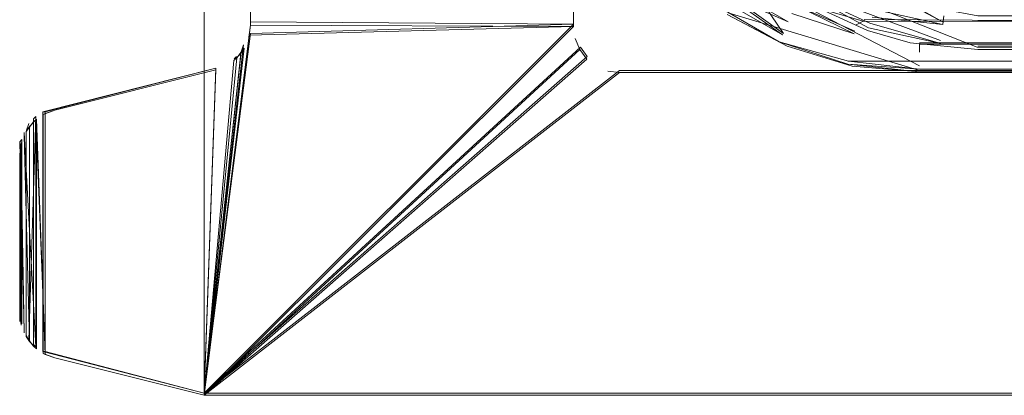
# Model space of a CAD drawing. Extents: x 0 to 1087, y -24 to 12.
# Drawn here: x 0 to 4, y -8 to -6 of the extents above; entities that cross this region are included whole.
import ezdxf

# ---------------------------------------------------------------- set-up
doc = ezdxf.new("R2010")
doc.units = 0
doc.header["$LTSCALE"] = 500
doc.header["$MEASUREMENT"] = 0
doc.layers.add('DWXOUTLINES', color=7, linetype='Continuous')
doc.layers.add('EXC-CHROM', color=7, linetype='Continuous')

msp = doc.modelspace()

# ---------------------------------------------------------------- linework, layer by layer
at = {"layer": 'DWXOUTLINES', "color": 0, "lineweight": 0}
for p, q in [((0.8, 7.95), (0.8, -7.94)), ((1, 6.34, 1400), (1, -6.33, 1400)), ((2.4, 6.35, 1400), (2.4, -6.34, 1400)), ((2.4, 6.35), (2.4, -6.34)), ((3.31, -6.38, 1391.08), (2.51, -5.19, 1391.03)), ((2.94, -5.76, 9.92), (4, -6.33, 9.97)), ((2.96, -5.74, 9.95), (4, -6.33, 9.97)), ((3.9, -6.52, 1391.12), (2.65, -5.87, 1391.2)), ((3.31, -6.38, 1391.08), (2.81, -6.02, 1391.08)), ((3.12, -6.03, 9.84), (4.15, -6.44, 9.8)), ((3.1, -6.14, 1391.01), (3.62, -6.37, 1391.01)), ((3.4, -6.19, 9.92), (3.99, -6.41, 9.88)), ((3.9, -6.54, 1391.16), (3.07, -6.29, 1391.2)), ((0.8, -7.94, 1400), (2.4, -6.34, 1400)), ((0.8, -7.94), (2.4, -6.34)), ((1, -6.33, 1400), (1, -6.33)), ((1, -6.33, 1400), (2.4, -6.34, 1400)), ((2.4, -6.34, 1400), (1, -6.38, 1400)), ((2.4, -6.34), (2.4, -6.34, 1400)), ((3.66, -6.32, 1391), (40.99, -6.51, 1391)), ((0.8, -7.94, 1400), (1, -6.38, 1400)), ((0.8, -7.94), (0.97, -6.43)), ((0.8, -7.94), (2.43, -6.44)), ((0.8, -7.94, 1400), (2.43, -6.44, 1400)), ((0.96, -6.46, 1400), (0.97, -6.43)), ((2.43, -6.44, 1400), (2.43, -6.44)), ((2.46, -6.48, 1400), (2.43, -6.44, 1400)), ((3.9, -6.42, 1391.02), (40.14, -6.42, 1391.02)), ((36.59, -6.42, 9.88), (4.15, -6.42, 9.88)), ((4.15, -6.44, 9.8), (38.54, -6.84, 9.8)), ((0.8, -7.94, 1400), (0.96, -6.46, 1400)), ((0.8, -7.94), (2.46, -6.48)), ((0.8, -7.94, 1400), (2.46, -6.48, 1400)), ((0.94, -6.48), (0.93, -6.49, 1400)), ((2.46, -6.48, 1400), (2.46, -6.48)), ((3.59, -6.5, 1391.16), (40.14, -6.52, 1391.12)), ((0.85, -6.53), (0.1, -6.72)), ((0.85, -6.53, 1400), (0.11, -6.72, 1400)), ((0.8, -7.94, 1400), (0.85, -6.53, 1400)), ((0.8, -7.94), (0.85, -6.53)), ((0.8, -7.94), (2.6, -6.54)), ((2.6, -6.54, 1400), (0.8, -7.94, 1400)), ((0.85, -6.53), (0.85, -6.53, 1400)), ((33.88, -6.56), (2.6, -6.54)), ((33.7, -6.54), (2.6, -6.54)), ((2.6, -6.54, 1400), (2.6, -6.54)), ((2.6, -6.54, 1400), (33.7, -6.54, 1400)), ((3.9, -6.54, 1391.16), (40.14, -6.54, 1391.16)), ((0.04, -7.71, 1400), (0.07, -6.74, 1400)), ((0.07, -6.74, 1400), (0.06, -6.75)), ((0.11, -7.76, 1400), (0.07, -6.74, 1400)), ((0.07, -7.74, 1400), (0.07, -6.74, 1400)), ((0.11, -6.72, 1400), (0.1, -6.72)), ((0.1, -7.76), (0.1, -6.72)), ((0.11, -7.76, 1400), (0.11, -6.72, 1400)), ((0.04, -6.77, 1400), (0.03, -6.8)), ((0.06, -7.73), (0.06, -6.75)), ((0.02, -6.81, 1400), (0.07, -7.74, 1400)), ((0.01, -6.84), (0, -6.85, 1400)), ((0.02, -7.67, 1400), (0, -6.85, 1400)), ((0.01, -7.64), (0.01, -6.84)), ((0, -6.9), (0, -6.9, 1400)), ((0, -7.58, 1400), (0, -6.9, 1400)), ((0, -7.63, 1400), (0, -6.9, 1400)), ((0, -7.58), (0, -6.9)), ((0, -7.58), (0, -7.58, 1400)), ((0.04, -7.71, 1400), (0.03, -7.69)), ((0.07, -7.74, 1400), (0.06, -7.73)), ((0.1, -7.76), (0.11, -7.76, 1400)), ((0.8, -7.94), (0.1, -7.76)), ((0.8, -7.94, 1400), (0.11, -7.76, 1400)), ((33.7, -7.94, 1400), (0.8, -7.94, 1400)), ((0.8, -7.94), (33.7, -7.94))]:
    msp.add_line(p, q, dxfattribs=at)
at = {"layer": 'EXC-CHROM', "lineweight": 0}
for points, invisible_edges in [([(2.4, 6.35, 1400), (1, -6.3438, 1400), (2.4, -6.35, 1400), (2.4, 6.35, 1400)], 13), ([(1, -6.3438, 1400), (2.4, 6.35, 1400), (1, 6.3438, 1400), (1, -6.3438, 1400)], 13), ([(2.4, -6.35), (1, 6.3438), (2.4, 6.35), (2.4, -6.35)], 15), ([(1, -6.3438, 1400), (1, 6.3438, 1400), (1, -6.3438), (1, -6.3438, 1400)], 10), ([(1, 6.3438, 1400), (1, 6.3438), (1, -6.3438), (1, 6.3438, 1400)], 12), ([(1, 6.3438), (2.4, -6.35), (1, -6.3438), (1, 6.3438)], 15), ([(2.4, -6.35, 1400), (2.4, -6.35), (2.4, 6.35, 1400), (2.4, -6.35, 1400)], 11), ([(2.4, -6.35), (2.4, 6.35), (2.4, 6.35, 1400), (2.4, -6.35)], 14), ([(10.8628, -3.3154, 1391), (13.3501, -4.15, 1391), (3.6559, -6.3271, 1391), (10.8628, -3.3154, 1391)], 14), ([(10.7832, -3.3413, 1391), (10.8628, -3.3154, 1391), (3.6559, -6.3271, 1391), (10.7832, -3.3413, 1391)], 15), ([(3.6559, -6.3271, 1391), (3.4215, -6.2588, 1391), (2.6001, -3.35, 1391), (3.6559, -6.3271, 1391)], 14), ([(10.7001, -3.35, 1391), (3.6559, -6.3271, 1391), (2.6001, -3.35, 1391), (10.7001, -3.35, 1391)], 11), ([(10.7001, -3.35, 1391), (10.7832, -3.3413, 1391), (3.6559, -6.3271, 1391), (10.7001, -3.35, 1391)], 14), ([(13.3501, -4.15, 1391), (13.3824, -4.3959, 1391), (3.6559, -6.3271, 1391), (13.3501, -4.15, 1391)], 14), ([(13.3824, -4.3959, 1391), (13.4773, -4.625, 1391), (3.6559, -6.3271, 1391), (13.3824, -4.3959, 1391)], 14), ([(13.4773, -4.625, 1391), (13.6283, -4.8217, 1391), (3.6559, -6.3271, 1391), (13.4773, -4.625, 1391)], 14), ([(13.6283, -4.8217, 1391), (13.8251, -4.9727, 1391), (3.6559, -6.3271, 1391), (13.6283, -4.8217, 1391)], 14), ([(13.8251, -4.9727, 1391), (14.0542, -5.0677, 1391), (3.6559, -6.3271, 1391), (13.8251, -4.9727, 1391)], 14), ([(14.0542, -5.0677, 1391), (14.3, -5.1, 1391), (3.6559, -6.3271, 1391), (14.0542, -5.0677, 1391)], 14), ([(14.3, -5.1, 1391), (40.1426, -6.35, 1391), (3.6559, -6.3271, 1391), (14.3, -5.1, 1391)], 13), ([(3.0573, -6.21, 1391.0515), (3.0771, -6.1826, 1391.0269), (3.3307, -6.3289, 1391.0269), (3.0573, -6.21, 1391.0515)], 9), ([(3.3479, -6.1823, 1398.9207), (3.2911, -6.266, 1398.7117), (3.4164, -6.3301, 1398.6934), (3.3479, -6.1823, 1398.9207)], 15), ([(3.4652, -6.2472, 1398.8989), (3.3479, -6.1823, 1398.9207), (3.4164, -6.3301, 1398.6934), (3.4652, -6.2472, 1398.8989)], 15), ([(3.7015, -6.3355, -0.0033), (3.4233, -6.2116, -0.0033), (3.4495, -6.1664, -0.0939), (3.7015, -6.3355, -0.0033)], 15), ([(3.7178, -6.2858, -0.0939), (3.7015, -6.3355, -0.0033), (3.4495, -6.1664, -0.0939), (3.7178, -6.2858, -0.0939)], 15), ([(3.9824, -6.2218, 1399.0977), (40.1426, -6.3771, 1398.8135), (40.1426, -6.1681, 1399.1755), (3.9824, -6.2218, 1399.0977)], 15), ([(3.3055, -6.3854, 1391.0825), (3.0408, -6.2326, 1391.0825), (3.0573, -6.21, 1391.0515), (3.3055, -6.3854, 1391.0825)], 10), ([(3.0573, -6.21, 1391.0515), (3.3169, -6.3599, 1391.0515), (3.3169, -6.3599, 1391.0515), (3.0573, -6.21, 1391.0515)], 15), ([(3.1699, -6.1896, 1398.7253), (3.1208, -6.2525, 1398.4956), (3.2478, -6.3293, 1398.4856), (3.1699, -6.1896, 1398.7253)], 15), ([(3.2911, -6.266, 1398.7117), (3.1699, -6.1896, 1398.7253), (3.2478, -6.3293, 1398.4856), (3.2911, -6.266, 1398.7117)], 15), ([(3.3184, -6.1972, 0.2001), (3.5778, -6.3358, 0.2001), (3.3184, -6.1972, 9.8), (3.3184, -6.1972, 0.2001)], 15), ([(3.5778, -6.3358, 0.2001), (3.5778, -6.3358, 9.8), (3.3184, -6.1972, 9.8), (3.5778, -6.3358, 0.2001)], 15), ([(3.5778, -6.3358, 0.2001), (3.3184, -6.1972, 0.2001), (3.4072, -6.2396, 0.0961), (3.5778, -6.3358, 0.2001)], 15), ([(3.3806, -6.2315, 9.8416), (3.3184, -6.1972, 9.8), (3.5778, -6.3358, 9.8), (3.3806, -6.2315, 9.8416)], 15), ([(3.6849, -6.3353, 9.9176), (3.3981, -6.2025, 9.9176), (3.6783, -6.3551, 9.8813), (3.6849, -6.3353, 9.9176)], 12), ([(3.6783, -6.3551, 9.8813), (3.3981, -6.2025, 9.9176), (3.3981, -6.2025, 9.9176)], 15), ([(3.3981, -6.2025, 9.9176), (3.6849, -6.3353, 9.9176), (3.3981, -6.2025, 9.9176)], 15), ([(3.4072, -6.2396, 0.0961), (3.4233, -6.2116, -0.0033), (3.7015, -6.3355, -0.0033), (3.4072, -6.2396, 0.0961)], 15), ([(3.5844, -6.3011, 1398.8718), (3.7039, -6.3439, 1398.8401), (3.6331, -6.2027, 1399.0576), (3.5844, -6.3011, 1398.8718)], 15), ([(3.7039, -6.3439, 1398.8401), (3.743, -6.2489, 1399.0237), (3.6331, -6.2027, 1399.0576), (3.7039, -6.3439, 1398.8401)], 15), ([(3.7178, -6.2858, -0.0939), (3.7394, -6.2193, -0.1715), (4.0049, -6.3468, -0.0939), (3.7178, -6.2858, -0.0939)], 15), ([(3.7394, -6.2193, -0.1715), (4.0122, -6.2773, -0.1715), (4.0049, -6.3468, -0.0939), (3.7394, -6.2193, -0.1715)], 15), ([(3.8521, -6.2859, 1398.9851), (3.9366, -6.4059, 1398.7454), (3.9824, -6.2218, 1399.0977), (3.8521, -6.2859, 1398.9851)], 15), ([(3.9824, -6.2218, 1399.0977), (3.9366, -6.4059, 1398.7454), (40.1426, -6.3771, 1398.8135), (3.9824, -6.2218, 1399.0977)], 15), ([(3.021, -6.26, 1391.1584), (3.2917, -6.4164, 1391.1584), (3.0667, -6.2972, 1391.2), (3.021, -6.26, 1391.1584)], 12), ([(3.297, -6.4045, 1391.1187), (3.0286, -6.2495, 1391.1187), (3.0286, -6.2495, 1391.1187), (3.297, -6.4045, 1391.1187)], 15), ([(3.0286, -6.2495, 1391.1187), (3.3055, -6.3854, 1391.0825), (3.3055, -6.3854, 1391.0825)], 15), ([(3.0898, -6.292, 1398.2517), (3.2205, -6.3689, 1398.2463), (3.1208, -6.2525, 1398.4956), (3.0898, -6.292, 1398.2517)], 15), ([(3.2205, -6.3689, 1398.2463), (3.2478, -6.3293, 1398.4856), (3.1208, -6.2525, 1398.4956), (3.2205, -6.3689, 1398.2463)], 15), ([(3.2478, -6.3293, 1398.4856), (3.3793, -6.3926, 1398.4722), (3.2911, -6.266, 1398.7117), (3.2478, -6.3293, 1398.4856)], 15), ([(3.3793, -6.3926, 1398.4722), (3.4164, -6.3301, 1398.6934), (3.2911, -6.266, 1398.7117), (3.3793, -6.3926, 1398.4722)], 15), ([(3.3462, -6.2941, 1391.0098), (3.3628, -6.2567, 1391.0012), (3.6169, -6.382, 1391.0098), (3.3462, -6.2941, 1391.0098)], 13), ([(3.3628, -6.2567, 1391.0012), (3.6254, -6.3421, 1391.0012), (3.3628, -6.2567, 1391.0012)], 15), ([(3.3806, -6.2315, 9.8416), (3.5778, -6.3358, 9.8), (3.6742, -6.3673, 9.8416), (3.3806, -6.2315, 9.8416)], 11), ([(3.3806, -6.2315, 9.8416), (3.6742, -6.3673, 9.8416), (3.3806, -6.2315, 9.8416)], 15), ([(3.6917, -6.3662, 0.0961), (3.4072, -6.2396, 0.0961), (3.7015, -6.3355, -0.0033), (3.6917, -6.3662, 0.0961)], 15), ([(3.5778, -6.3358, 0.2001), (3.4072, -6.2396, 0.0961), (3.6917, -6.3662, 0.0961), (3.5778, -6.3358, 0.2001)], 15), ([(3.5844, -6.3011, 1398.8718), (3.4652, -6.2472, 1398.8989), (3.4164, -6.3301, 1398.6934), (3.5844, -6.3011, 1398.8718)], 15), ([(3.7039, -6.3439, 1398.8401), (3.8221, -6.376, 1398.8044), (3.743, -6.2489, 1399.0237), (3.7039, -6.3439, 1398.8401)], 15), ([(3.8221, -6.376, 1398.8044), (3.8521, -6.2859, 1398.9851), (3.743, -6.2489, 1399.0237), (3.8221, -6.376, 1398.8044)], 15), ([(3.2112, -6.3825, 1398), (3.0667, -6.2972, 1391.2), (3.326, -6.4358, 1391.2), (3.2112, -6.3825, 1398)], 13), ([(3.0791, -6.3055, 1398), (3.0667, -6.2972, 1391.2), (3.2112, -6.3825, 1398), (3.0791, -6.3055, 1398)], 15), ([(3.0667, -6.2972, 1391.2), (3.2917, -6.4164, 1391.1584), (3.2917, -6.4164, 1391.1584)], 15), ([(3.0898, -6.292, 1398.2517), (3.0791, -6.3055, 1398), (3.2205, -6.3689, 1398.2463), (3.0898, -6.292, 1398.2517)], 15), ([(3.2205, -6.3689, 1398.2463), (3.0791, -6.3055, 1398), (3.2112, -6.3825, 1398), (3.2205, -6.3689, 1398.2463)], 15), ([(3.3462, -6.2941, 1391.0098), (3.3307, -6.3289, 1391.0269), (3.3307, -6.3289, 1391.0269)], 15), ([(3.3462, -6.2941, 1391.0098), (3.6169, -6.382, 1391.0098), (3.6169, -6.382, 1391.0098)], 14), ([(3.609, -6.4194, 1391.0269), (3.609, -6.4194, 1391.0269), (3.3462, -6.2941, 1391.0098)], 15), ([(3.5438, -6.3818, 1398.6702), (3.5844, -6.3011, 1398.8718), (3.4164, -6.3301, 1398.6934), (3.5438, -6.3818, 1398.6702)], 15), ([(3.7039, -6.3439, 1398.8401), (3.5844, -6.3011, 1398.8718), (3.5438, -6.3818, 1398.6702), (3.7039, -6.3439, 1398.8401)], 15), ([(3.6849, -6.3353, 9.9176), (3.694, -6.3087, 9.9486), (3.694, -6.3087, 9.9486), (3.6849, -6.3353, 9.9176)], 15), ([(3.7047, -6.2767, 9.9733), (3.694, -6.3087, 9.9486), (4.0004, -6.3418, 9.9733), (3.7047, -6.2767, 9.9733)], 9), ([(3.694, -6.3087, 9.9486), (3.9967, -6.3754, 9.9486), (3.694, -6.3087, 9.9486)], 15), ([(3.9995, -6.3988, -0.0033), (3.7015, -6.3355, -0.0033), (3.7178, -6.2858, -0.0939), (3.9995, -6.3988, -0.0033)], 15), ([(4.0049, -6.3468, -0.0939), (3.9995, -6.3988, -0.0033), (3.7178, -6.2858, -0.0939), (4.0049, -6.3468, -0.0939)], 15), ([(3.8221, -6.376, 1398.8044), (3.9366, -6.4059, 1398.7454), (3.8521, -6.2859, 1398.9851), (3.8221, -6.376, 1398.8044)], 15), ([(4.0045, -6.3038, 9.9902), (4.0004, -6.3418, 9.9733), (4.0004, -6.3418, 9.9733), (4.0045, -6.3038, 9.9902)], 14), ([(4.0004, -6.3418, 9.9733), (4.0045, -6.3038, 9.9902), (4.0045, -6.3038, 9.9902), (4.0004, -6.3418, 9.9733)], 15), ([(4.0049, -6.3468, -0.0939), (4.0122, -6.2773, -0.1715), (4.1517, -6.3036, -0.1536), (4.0049, -6.3468, -0.0939)], 13), ([(4.1517, -6.3658, -0.0778), (4.0049, -6.3468, -0.0939), (4.1517, -6.3036, -0.1536), (4.1517, -6.3658, -0.0778)], 15), ([(36.5909, -6.289, 9.9962), (36.5909, -6.289, 9.9962), (4.1517, -6.3266, 9.9849)], 15), ([(4.1517, -6.3266, 9.9849), (4.1517, -6.289, 9.9962), (4.1517, -6.289, 9.9962)], 15), ([(36.5909, -6.3036, -0.1536), (36.5909, -6.3658, -0.0778), (4.1517, -6.3036, -0.1536), (36.5909, -6.3036, -0.1536)], 11), ([(36.5909, -6.3658, -0.0778), (4.1517, -6.3658, -0.0778), (4.1517, -6.3036, -0.1536), (36.5909, -6.3658, -0.0778)], 15), ([(1, -6.3438), (2.4, -6.35), (0.8, -7.95), (1, -6.3438)], 11), ([(2.4, -6.35, 1400), (0.9952, -6.3875, 1400), (0.8, -7.95, 1400), (2.4, -6.35, 1400)], 8), ([(0.8, -7.95), (2.4, -6.35), (2.4, -6.35)], 14), ([(0.9932, -6.396), (1, -6.3438), (1, -6.3438), (0.9932, -6.396)], 14), ([(1, -6.3438), (0.9932, -6.396), (0.9932, -6.396), (1, -6.3438)], 15), ([(1, -6.3438), (0.9952, -6.3875, 1400), (1, -6.3438)], 15), ([(2.4, -6.35, 1400), (0.9952, -6.3875, 1400), (0.9952, -6.3875, 1400), (2.4, -6.35, 1400)], 15), ([(2.4, -6.35, 1400), (2.4, -6.35, 1400), (2.4, -6.35)], 13), ([(2.4, -6.35, 1400), (2.4069, -6.4018, 1400), (2.4069, -6.4018, 1400)], 15), ([(3.3793, -6.3926, 1398.4722), (3.2478, -6.3293, 1398.4856), (3.2205, -6.3689, 1398.2463), (3.3793, -6.3926, 1398.4722)], 15), ([(3.609, -6.4194, 1391.0269), (3.3307, -6.3289, 1391.0269), (3.3307, -6.3289, 1391.0269), (3.609, -6.4194, 1391.0269)], 15), ([(3.4164, -6.3301, 1398.6934), (3.3793, -6.3926, 1398.4722), (3.5131, -6.4421, 1398.4553), (3.4164, -6.3301, 1398.6934)], 15), ([(3.5438, -6.3818, 1398.6702), (3.4164, -6.3301, 1398.6934), (3.5131, -6.4421, 1398.4553), (3.5438, -6.3818, 1398.6702)], 15), ([(3.6715, -6.421, 1398.6433), (3.7039, -6.3439, 1398.8401), (3.5438, -6.3818, 1398.6702), (3.6715, -6.421, 1398.6433)], 15), ([(3.5778, -6.3358, 0.2001), (3.8591, -6.4212, 0.2001), (3.5778, -6.3358, 9.8), (3.5778, -6.3358, 0.2001)], 15), ([(3.8591, -6.4212, 0.2001), (3.8591, -6.4212, 9.8), (3.5778, -6.3358, 9.8), (3.8591, -6.4212, 0.2001)], 15), ([(3.8591, -6.4212, 0.2001), (3.5778, -6.3358, 0.2001), (3.6917, -6.3662, 0.0961), (3.8591, -6.4212, 0.2001)], 15), ([(3.6742, -6.3673, 9.8416), (3.5778, -6.3358, 9.8), (3.8591, -6.4212, 9.8), (3.6742, -6.3673, 9.8416)], 11), ([(3.6254, -6.3421, 1391.0012), (3.6169, -6.382, 1391.0098), (3.6169, -6.382, 1391.0098), (3.6254, -6.3421, 1391.0012)], 15), ([(3.6254, -6.3421, 1391.0012), (3.6559, -6.3271, 1391), (3.6254, -6.3421, 1391.0012)], 14), ([(3.6559, -6.3271, 1391), (3.6254, -6.3421, 1391.0012), (3.6254, -6.3421, 1391.0012)], 15), ([(3.6559, -6.3271, 1391), (3.9, -6.35, 1391), (3.6559, -6.3271, 1391)], 15), ([(3.8221, -6.376, 1398.8044), (3.7039, -6.3439, 1398.8401), (3.6715, -6.421, 1398.6433), (3.8221, -6.376, 1398.8044)], 15), ([(3.6783, -6.3551, 9.8813), (3.9915, -6.424, 9.8813), (3.6849, -6.3353, 9.9176), (3.6783, -6.3551, 9.8813)], 12), ([(3.9915, -6.424, 9.8813), (3.6783, -6.3551, 9.8813), (3.9915, -6.424, 9.8813)], 15), ([(3.6849, -6.3353, 9.9176), (3.9915, -6.424, 9.8813), (3.9915, -6.424, 9.8813)], 15), ([(3.6849, -6.3353, 9.9176), (3.6849, -6.3353, 9.9176), (3.9967, -6.3754, 9.9486)], 15), ([(3.7015, -6.3355, -0.0033), (3.9995, -6.3988, -0.0033), (3.6917, -6.3662, 0.0961), (3.7015, -6.3355, -0.0033)], 15), ([(3.9, -6.35, 1391), (40.1426, -6.389, 1391.0039), (40.1426, -6.389, 1391.0039), (3.9, -6.35, 1391)], 15), ([(3.9, -6.35, 1391), (3.9, -6.389, 1391.0039), (3.9, -6.389, 1391.0039), (3.9, -6.35, 1391)], 15), ([(40.1426, -6.35, 1391), (3.9, -6.35, 1391), (40.1426, -6.35, 1391)], 15), ([(3.9967, -6.3754, 9.9486), (4.0004, -6.3418, 9.9733), (4.0004, -6.3418, 9.9733), (3.9967, -6.3754, 9.9486)], 15), ([(4.1517, -6.3658, -0.0778), (3.9995, -6.3988, -0.0033), (4.0049, -6.3468, -0.0939), (4.1517, -6.3658, -0.0778)], 15), ([(4.0004, -6.3418, 9.9733), (4.1517, -6.3266, 9.9849), (4.1517, -6.3266, 9.9849), (4.0004, -6.3418, 9.9733)], 15), ([(4.1517, -6.3266, 9.9849), (36.5909, -6.3266, 9.9849), (36.5909, -6.3266, 9.9849)], 14), ([(36.5909, -6.3266, 9.9849), (4.1517, -6.3266, 9.9849), (36.5909, -6.3266, 9.9849)], 15), ([(0.9952, -6.3875, 1400), (0.9811, -6.429, 1400), (0.9811, -6.429, 1400)], 15), ([(0.9811, -6.429, 1400), (0.9932, -6.396), (0.9932, -6.396)], 15), ([(0.9932, -6.396), (0.9932, -6.396), (0.9952, -6.3875, 1400)], 15), ([(3.2205, -6.3689, 1398.2463), (3.2112, -6.3825, 1398), (3.356, -6.4314, 1398.2393), (3.2205, -6.3689, 1398.2463)], 15), ([(3.2112, -6.3825, 1398), (3.3479, -6.4447, 1398), (3.356, -6.4314, 1398.2393), (3.2112, -6.3825, 1398)], 15), ([(3.2112, -6.3825, 1398), (3.326, -6.4358, 1391.2), (3.3479, -6.4447, 1398), (3.2112, -6.3825, 1398)], 15), ([(3.356, -6.4314, 1398.2393), (3.3793, -6.3926, 1398.4722), (3.2205, -6.3689, 1398.2463), (3.356, -6.4314, 1398.2393)], 15), ([(3.297, -6.4045, 1391.1187), (3.3055, -6.3854, 1391.0825), (3.3055, -6.3854, 1391.0825)], 15), ([(3.3055, -6.3854, 1391.0825), (3.3169, -6.3599, 1391.0515), (3.3169, -6.3599, 1391.0515), (3.3055, -6.3854, 1391.0825)], 15), ([(3.5962, -6.4799, 1391.0825), (3.3055, -6.3854, 1391.0825), (3.5962, -6.4799, 1391.0825)], 15), ([(3.5131, -6.4421, 1398.4553), (3.3793, -6.3926, 1398.4722), (3.356, -6.4314, 1398.2393), (3.5131, -6.4421, 1398.4553)], 15), ([(3.5131, -6.4421, 1398.4553), (3.6473, -6.4781, 1398.4358), (3.5438, -6.3818, 1398.6702), (3.5131, -6.4421, 1398.4553)], 15), ([(3.6473, -6.4781, 1398.4358), (3.6715, -6.421, 1398.6433), (3.5438, -6.3818, 1398.6702), (3.6473, -6.4781, 1398.4358)], 15), ([(3.9, -6.4265, 1391.0151), (3.9, -6.4265, 1391.0151), (3.6169, -6.382, 1391.0098)], 15), ([(3.798, -6.4482, 1398.6133), (3.8221, -6.376, 1398.8044), (3.6715, -6.421, 1398.6433), (3.798, -6.4482, 1398.6133)], 15), ([(3.6742, -6.3673, 9.8416), (3.6742, -6.3673, 9.8416), (3.99, -6.4369, 9.8416)], 15), ([(3.8591, -6.4212, 0.2001), (3.6917, -6.3662, 0.0961), (3.9961, -6.4309, 0.0961), (3.8591, -6.4212, 0.2001)], 15), ([(3.9995, -6.3988, -0.0033), (3.9961, -6.4309, 0.0961), (3.6917, -6.3662, 0.0961), (3.9995, -6.3988, -0.0033)], 15), ([(3.9366, -6.4059, 1398.7454), (3.8221, -6.376, 1398.8044), (3.798, -6.4482, 1398.6133), (3.9366, -6.4059, 1398.7454)], 15), ([(3.9, -6.389, 1391.0039), (3.9, -6.389, 1391.0039), (40.1426, -6.4265, 1391.0151)], 15), ([(3.9, -6.389, 1391.0039), (3.9, -6.4265, 1391.0151), (3.9, -6.4265, 1391.0151)], 15), ([(3.9366, -6.4059, 1398.7454), (40.1426, -6.5063, 1398.4158), (40.1426, -6.3771, 1398.8135), (3.9366, -6.4059, 1398.7454)], 15), ([(3.9967, -6.3754, 9.9486), (3.9937, -6.4032, 9.9176), (3.9937, -6.4032, 9.9176)], 15), ([(3.9937, -6.4032, 9.9176), (3.9937, -6.4032, 9.9176), (4.1517, -6.3914, 9.9414)], 15), ([(4.1517, -6.412, 0.0087), (3.9961, -6.4309, 0.0961), (3.9995, -6.3988, -0.0033), (4.1517, -6.412, 0.0087)], 15), ([(3.9967, -6.3754, 9.9486), (4.1517, -6.3914, 9.9414), (3.9967, -6.3754, 9.9486)], 15), ([(4.1517, -6.3658, -0.0778), (4.1517, -6.412, 0.0087), (3.9995, -6.3988, -0.0033), (4.1517, -6.3658, -0.0778)], 15), ([(36.5909, -6.3611, 9.9663), (4.1517, -6.3611, 9.9663), (36.5909, -6.3611, 9.9663)], 15), ([(36.5909, -6.3658, -0.0778), (36.5909, -6.412, 0.0087), (4.1517, -6.3658, -0.0778), (36.5909, -6.3658, -0.0778)], 15), ([(36.5909, -6.412, 0.0087), (4.1517, -6.412, 0.0087), (4.1517, -6.3658, -0.0778), (36.5909, -6.412, 0.0087)], 15), ([(36.5909, -6.3914, 9.9414), (36.5909, -6.3914, 9.9414), (4.1517, -6.4163, 9.9111)], 15), ([(0.8, -7.95, 1400), (2.4069, -6.4018, 1400), (2.4069, -6.4018, 1400)], 15), ([(0.8, -7.95, 1400), (0.9811, -6.429, 1400), (0.8, -7.95, 1400)], 15), ([(2.4069, -6.4018), (2.4269, -6.45), (2.4269, -6.45), (2.4069, -6.4018)], 14), ([(2.4269, -6.45), (2.4069, -6.4018, 1400), (2.4269, -6.45)], 15), ([(2.4069, -6.4018, 1400), (2.4269, -6.45, 1400), (2.4269, -6.45, 1400), (2.4069, -6.4018, 1400)], 15), ([(2.4269, -6.45), (2.4069, -6.4018), (2.4069, -6.4018), (2.4269, -6.45)], 15), ([(3.2917, -6.4164, 1391.1584), (3.297, -6.4045, 1391.1187), (3.297, -6.4045, 1391.1187), (3.2917, -6.4164, 1391.1584)], 15), ([(3.5891, -6.513, 1391.1584), (3.5891, -6.513, 1391.1584), (3.2917, -6.4164, 1391.1584)], 13), ([(3.5918, -6.5003, 1391.1187), (3.5891, -6.513, 1391.1584), (3.2917, -6.4164, 1391.1584), (3.5918, -6.5003, 1391.1187)], 11), ([(3.5918, -6.5003, 1391.1187), (3.297, -6.4045, 1391.1187), (3.297, -6.4045, 1391.1187), (3.5918, -6.5003, 1391.1187)], 15), ([(3.297, -6.4045, 1391.1187), (3.5962, -6.4799, 1391.0825), (3.5962, -6.4799, 1391.0825)], 15), ([(3.326, -6.4358, 1391.2), (3.6074, -6.5212, 1391.2), (3.4873, -6.4921, 1398), (3.326, -6.4358, 1391.2)], 14), ([(3.326, -6.4358, 1391.2), (3.4873, -6.4921, 1398), (3.3479, -6.4447, 1398), (3.326, -6.4358, 1391.2)], 15), ([(3.326, -6.4358, 1391.2), (3.5891, -6.513, 1391.1584), (3.5891, -6.513, 1391.1584)], 15), ([(3.3479, -6.4447, 1398), (3.4939, -6.4794, 1398.2302), (3.356, -6.4314, 1398.2393), (3.3479, -6.4447, 1398)], 15), ([(3.4939, -6.4794, 1398.2302), (3.5131, -6.4421, 1398.4553), (3.356, -6.4314, 1398.2393), (3.4939, -6.4794, 1398.2302)], 15), ([(3.6473, -6.4781, 1398.4358), (3.5131, -6.4421, 1398.4553), (3.4939, -6.4794, 1398.2302), (3.6473, -6.4781, 1398.4358)], 15), ([(3.6019, -6.4525, 1391.0515), (3.609, -6.4194, 1391.0269), (3.609, -6.4194, 1391.0269), (3.6019, -6.4525, 1391.0515)], 15), ([(3.9, -6.4611, 1391.0337), (3.609, -6.4194, 1391.0269), (3.609, -6.4194, 1391.0269), (3.9, -6.4611, 1391.0337)], 15), ([(3.6715, -6.421, 1398.6433), (3.6473, -6.4781, 1398.4358), (3.798, -6.4482, 1398.6133), (3.6715, -6.421, 1398.6433)], 15), ([(3.9366, -6.4059, 1398.7454), (3.798, -6.4482, 1398.6133), (3.9092, -6.5146, 1398.3745), (3.9366, -6.4059, 1398.7454)], 15), ([(3.8591, -6.4212, 9.8), (4.1517, -6.45, 0.2001), (4.1517, -6.45, 9.8), (3.8591, -6.4212, 9.8)], 11), ([(3.8591, -6.4212, 0.2001), (4.1517, -6.45, 0.2001), (3.8591, -6.4212, 9.8), (3.8591, -6.4212, 0.2001)], 15), ([(3.9961, -6.4309, 0.0961), (4.1517, -6.45, 0.2001), (3.8591, -6.4212, 0.2001), (3.9961, -6.4309, 0.0961)], 15), ([(4.1517, -6.45, 9.8), (3.8591, -6.4212, 9.8), (3.8591, -6.4212, 9.8), (4.1517, -6.45, 9.8)], 15), ([(40.1426, -6.4265, 1391.0151), (3.9, -6.4265, 1391.0151), (3.9, -6.4265, 1391.0151)], 14), ([(3.9, -6.4265, 1391.0151), (3.9, -6.4611, 1391.0337), (3.9, -6.4611, 1391.0337), (3.9, -6.4265, 1391.0151)], 14), ([(3.9, -6.4265, 1391.0151), (40.1426, -6.4265, 1391.0151), (3.9, -6.4265, 1391.0151)], 15), ([(3.9, -6.4611, 1391.0337), (3.9, -6.4265, 1391.0151), (3.9, -6.4265, 1391.0151), (3.9, -6.4611, 1391.0337)], 15), ([(3.9366, -6.4059, 1398.7454), (3.9092, -6.5146, 1398.3745), (40.1426, -6.5063, 1398.4158), (3.9366, -6.4059, 1398.7454)], 15), ([(3.9915, -6.424, 9.8813), (3.99, -6.4369, 9.8416), (3.99, -6.4369, 9.8416), (3.9915, -6.424, 9.8813)], 15), ([(4.1517, -6.4348, 9.8766), (3.9915, -6.424, 9.8813), (4.1517, -6.4348, 9.8766)], 15), ([(4.1517, -6.4163, 9.9111), (3.9937, -6.4032, 9.9176), (3.9937, -6.4032, 9.9176)], 15), ([(4.1517, -6.412, 0.0087), (4.1517, -6.4404, 0.1025), (3.9961, -6.4309, 0.0961), (4.1517, -6.412, 0.0087)], 15), ([(3.9961, -6.4309, 0.0961), (4.1517, -6.4404, 0.1025), (4.1517, -6.45, 0.2001), (3.9961, -6.4309, 0.0961)], 15), ([(36.5909, -6.412, 0.0087), (36.5909, -6.4404, 0.1025), (4.1517, -6.412, 0.0087), (36.5909, -6.412, 0.0087)], 15), ([(36.5909, -6.4404, 0.1025), (4.1517, -6.4404, 0.1025), (4.1517, -6.412, 0.0087), (36.5909, -6.4404, 0.1025)], 15), ([(4.1517, -6.4163, 9.9111), (36.5909, -6.4163, 9.9111), (36.5909, -6.4163, 9.9111)], 15), ([(36.5909, -6.4163, 9.9111), (36.5909, -6.4163, 9.9111), (4.1517, -6.4348, 9.8766)], 15), ([(4.1517, -6.4348, 9.8766), (4.1517, -6.4163, 9.9111), (4.1517, -6.4163, 9.9111)], 15), ([(4.1517, -6.4348, 9.8766), (36.5909, -6.4348, 9.8766), (36.5909, -6.4348, 9.8766)], 14), ([(36.5909, -6.4348, 9.8766), (4.1517, -6.4348, 9.8766), (36.5909, -6.4348, 9.8766)], 15), ([(4.1517, -6.4348, 9.8766), (4.1517, -6.4461, 9.839), (4.1517, -6.4461, 9.839), (4.1517, -6.4348, 9.8766)], 15), ([(4.1517, -6.4404, 0.1025), (36.5909, -6.45, 0.2001), (4.1517, -6.45, 0.2001), (4.1517, -6.4404, 0.1025)], 15), ([(36.5909, -6.4404, 0.1025), (36.5909, -6.45, 0.2001), (4.1517, -6.4404, 0.1025), (36.5909, -6.4404, 0.1025)], 15), ([(0.8, -7.95), (0.9729, -6.4445), (0.9729, -6.4445)], 14), ([(0.9407, -6.4861), (0.9729, -6.4445), (0.8, -7.95), (0.9407, -6.4861)], 11), ([(2.4586, -6.4914, 1400), (2.4269, -6.45, 1400), (0.8, -7.95, 1400), (2.4586, -6.4914, 1400)], 9), ([(2.4269, -6.45), (2.4586, -6.4914), (0.8, -7.95), (2.4269, -6.45)], 11), ([(0.8, -7.95, 1400), (0.9581, -6.4664, 1400), (0.9276, -6.4979, 1400), (0.8, -7.95, 1400)], 10), ([(0.9407, -6.4861), (0.9276, -6.4979, 1400), (0.9581, -6.4664, 1400), (0.9407, -6.4861)], 13), ([(0.9729, -6.4445), (0.9407, -6.4861), (0.9581, -6.4664, 1400), (0.9729, -6.4445)], 10), ([(0.9729, -6.4445), (0.9581, -6.4664, 1400), (0.9729, -6.4445)], 15), ([(2.4586, -6.4914), (2.4269, -6.45), (2.4269, -6.45, 1400), (2.4586, -6.4914)], 12), ([(2.4586, -6.4914), (2.4269, -6.45, 1400), (2.4586, -6.4914, 1400), (2.4586, -6.4914)], 9), ([(3.4939, -6.4794, 1398.2302), (3.3479, -6.4447, 1398), (3.4873, -6.4921, 1398), (3.4939, -6.4794, 1398.2302)], 15), ([(3.4939, -6.4794, 1398.2302), (3.4873, -6.4921, 1398), (3.6322, -6.5131, 1398.22), (3.4939, -6.4794, 1398.2302)], 15), ([(3.6322, -6.5131, 1398.22), (3.6473, -6.4781, 1398.4358), (3.4939, -6.4794, 1398.2302), (3.6322, -6.5131, 1398.22)], 15), ([(3.5962, -6.4799, 1391.0825), (3.6019, -6.4525, 1391.0515), (3.6019, -6.4525, 1391.0515), (3.5962, -6.4799, 1391.0825)], 15), ([(3.5962, -6.4799, 1391.0825), (3.5962, -6.4799, 1391.0825), (3.9, -6.5163, 1391.0889)], 15), ([(3.9, -6.4914, 1391.0586), (3.6019, -6.4525, 1391.0515), (3.6019, -6.4525, 1391.0515), (3.9, -6.4914, 1391.0586)], 15), ([(3.6019, -6.4525, 1391.0515), (3.9, -6.4611, 1391.0337), (3.6019, -6.4525, 1391.0515)], 15), ([(3.6322, -6.5131, 1398.22), (3.78, -6.5009, 1398.4138), (3.6473, -6.4781, 1398.4358), (3.6322, -6.5131, 1398.22)], 15), ([(3.6473, -6.4781, 1398.4358), (3.78, -6.5009, 1398.4138), (3.798, -6.4482, 1398.6133), (3.6473, -6.4781, 1398.4358)], 15), ([(3.798, -6.4482, 1398.6133), (3.78, -6.5009, 1398.4138), (3.9092, -6.5146, 1398.3745), (3.798, -6.4482, 1398.6133)], 15), ([(3.9, -6.4611, 1391.0337), (3.9, -6.4914, 1391.0586), (3.9, -6.4914, 1391.0586), (3.9, -6.4611, 1391.0337)], 15), ([(3.9, -6.4611, 1391.0337), (40.1426, -6.4611, 1391.0337), (3.9, -6.4611, 1391.0337)], 15), ([(36.5909, -6.4461, 9.839), (4.1517, -6.4461, 9.839), (36.5909, -6.4461, 9.839)], 15), ([(4.1517, -6.4461, 9.839), (4.1517, -6.45, 9.8), (4.1517, -6.45, 9.8), (4.1517, -6.4461, 9.839)], 15), ([(36.5909, -6.45, 0.2001), (36.5909, -6.45, 9.8), (4.1517, -6.45, 0.2001), (36.5909, -6.45, 0.2001)], 15), ([(36.5909, -6.45, 9.8), (4.1517, -6.45, 9.8), (4.1517, -6.45, 0.2001), (36.5909, -6.45, 9.8)], 14), ([(0.8, -7.95), (2.4586, -6.4914), (2.4586, -6.4914)], 14), ([(0.8, -7.95), (0.8987, -6.5179), (0.8987, -6.5179)], 15), ([(0.8, -7.95, 1400), (2.5, -6.5232, 1400), (2.5, -6.5232, 1400)], 15), ([(0.8, -7.95), (2.5, -6.5232), (2.5, -6.5232)], 15), ([(0.85, -6.5375), (0.8987, -6.5179), (0.8987, -6.5179), (0.85, -6.5375)], 15), ([(0.85, -6.5375), (0.891, -6.522, 1400), (0.891, -6.522, 1400), (0.85, -6.5375)], 15), ([(0.85, -6.5375, 1400), (0.891, -6.522, 1400), (0.891, -6.522, 1400), (0.85, -6.5375, 1400)], 15), ([(0.9276, -6.4979, 1400), (0.891, -6.522, 1400), (0.891, -6.522, 1400)], 15), ([(0.8987, -6.5179), (0.8987, -6.5179), (0.9276, -6.4979, 1400)], 15), ([(0.9276, -6.4979, 1400), (0.9407, -6.4861), (0.9407, -6.4861)], 14), ([(2.4586, -6.4914, 1400), (2.5, -6.5232), (2.5, -6.5232)], 15), ([(2.5, -6.5232, 1400), (2.5483, -6.5432), (2.5483, -6.5432)], 15), ([(2.5, -6.5232), (2.5, -6.5232), (2.5, -6.5232, 1400)], 15), ([(3.4873, -6.4921, 1398), (3.6272, -6.525, 1398), (3.6322, -6.5131, 1398.22), (3.4873, -6.4921, 1398)], 15), ([(3.6074, -6.5212, 1391.2), (3.6272, -6.525, 1398), (3.4873, -6.4921, 1398), (3.6074, -6.5212, 1391.2)], 15), ([(3.9, -6.5348, 1391.1235), (3.5891, -6.513, 1391.1584), (3.5918, -6.5003, 1391.1187), (3.9, -6.5348, 1391.1235)], 10), ([(3.9, -6.5462, 1391.1609), (3.9, -6.5462, 1391.1609), (3.5891, -6.513, 1391.1584)], 13), ([(3.5891, -6.513, 1391.1584), (3.9, -6.5462, 1391.1609), (3.9, -6.5462, 1391.1609), (3.5891, -6.513, 1391.1584)], 15), ([(3.9, -6.5163, 1391.0889), (3.5918, -6.5003, 1391.1187), (3.5918, -6.5003, 1391.1187)], 15), ([(3.6074, -6.5212, 1391.2), (3.9, -6.55, 1391.2), (3.6272, -6.525, 1398), (3.6074, -6.5212, 1391.2)], 15), ([(3.9, -6.5462, 1391.1609), (3.9, -6.55, 1391.2), (3.6074, -6.5212, 1391.2), (3.9, -6.5462, 1391.1609)], 11), ([(3.6272, -6.525, 1398), (3.9, -6.55, 1398), (3.6322, -6.5131, 1398.22), (3.6272, -6.525, 1398)], 15), ([(3.6272, -6.525, 1398), (3.9, -6.55, 1391.2), (3.9, -6.55, 1398), (3.6272, -6.525, 1398)], 15), ([(3.78, -6.5009, 1398.4138), (3.6322, -6.5131, 1398.22), (3.9092, -6.5146, 1398.3745), (3.78, -6.5009, 1398.4138)], 15), ([(3.9, -6.55, 1398), (3.9092, -6.5146, 1398.3745), (3.6322, -6.5131, 1398.22), (3.9, -6.55, 1398)], 15), ([(3.9, -6.4914, 1391.0586), (3.9, -6.4914, 1391.0586), (40.1426, -6.5163, 1391.0889)], 15), ([(40.1426, -6.55, 1398), (3.9092, -6.5146, 1398.3745), (3.9, -6.55, 1398), (40.1426, -6.55, 1398)], 15), ([(40.1426, -6.5163, 1391.0889), (3.9, -6.5163, 1391.0889), (3.9, -6.5163, 1391.0889)], 15), ([(3.9, -6.5163, 1391.0889), (3.9, -6.5163, 1391.0889), (40.1426, -6.5348, 1391.1235)], 15), ([(3.9, -6.5163, 1391.0889), (3.9, -6.5348, 1391.1235), (3.9, -6.5348, 1391.1235)], 15), ([(40.1426, -6.5063, 1398.4158), (3.9092, -6.5146, 1398.3745), (40.1426, -6.55, 1398), (40.1426, -6.5063, 1398.4158)], 15), ([(0.1516, -6.7121, 1400), (0.85, -6.5375, 1400), (0.1516, -6.7121), (0.1516, -6.7121, 1400)], 14), ([(0.85, -6.5375, 1400), (0.85, -6.5375), (0.1516, -6.7121), (0.85, -6.5375, 1400)], 12), ([(0.1516, -6.7121, 1400), (0.8, -7.95, 1400), (0.85, -6.5375, 1400), (0.1516, -6.7121, 1400)], 13), ([(0.85, -6.5375), (0.8, -7.95), (0.1516, -6.7121), (0.85, -6.5375)], 15), ([(0.8, -7.95), (0.85, -6.5375), (0.8, -7.95)], 14), ([(0.8, -7.95, 1400), (2.5483, -6.5432, 1400), (2.5483, -6.5432, 1400)], 15), ([(33.6995, -6.55, 1400), (2.6001, -6.55, 1400), (0.8, -7.95, 1400), (33.6995, -6.55, 1400)], 13), ([(33.6995, -7.95, 1400), (33.6995, -6.55, 1400), (0.8, -7.95, 1400), (33.6995, -7.95, 1400)], 15), ([(2.6001, -6.55), (33.6995, -7.95), (0.8, -7.95), (2.6001, -6.55)], 11), ([(2.5483, -6.5432), (2.6001, -6.55), (2.6001, -6.55), (2.5483, -6.5432)], 14), ([(2.6001, -6.55), (2.5483, -6.5432, 1400), (2.6001, -6.55)], 15), ([(2.5483, -6.5432), (2.5483, -6.5432), (2.5483, -6.5432, 1400)], 15), ([(2.5483, -6.5432, 1400), (2.6001, -6.55, 1400), (2.6001, -6.55, 1400), (2.5483, -6.5432, 1400)], 15), ([(2.6001, -6.55), (2.5483, -6.5432), (2.5483, -6.5432), (2.6001, -6.55)], 15), ([(2.6001, -6.55), (33.8806, -6.5739), (33.8806, -6.5739), (2.6001, -6.55)], 14), ([(2.6001, -6.55, 1400), (33.6995, -6.55, 1400), (2.6001, -6.55), (2.6001, -6.55, 1400)], 10), ([(33.6995, -6.55, 1400), (33.6995, -6.55), (2.6001, -6.55), (33.6995, -6.55, 1400)], 13), ([(33.8806, -6.5739), (33.8806, -7.9262), (2.6001, -6.55), (33.8806, -6.5739)], 15), ([(33.6995, -7.95), (2.6001, -6.55), (33.8806, -7.9262), (33.6995, -7.95)], 15), ([(40.1426, -6.5348, 1391.1235), (3.9, -6.5348, 1391.1235), (3.9, -6.5348, 1391.1235)], 14), ([(40.1426, -6.5348, 1391.1235), (3.9, -6.5348, 1391.1235), (3.9, -6.5348, 1391.1235), (40.1426, -6.5348, 1391.1235)], 15), ([(40.1426, -6.5462, 1391.1609), (40.1426, -6.55, 1391.2), (3.9, -6.5462, 1391.1609), (40.1426, -6.5462, 1391.1609)], 11), ([(40.1426, -6.55, 1391.2), (3.9, -6.55, 1391.2), (3.9, -6.5462, 1391.1609), (40.1426, -6.55, 1391.2)], 15), ([(40.1426, -6.55, 1391.2), (40.1426, -6.55, 1398), (3.9, -6.55, 1391.2), (40.1426, -6.55, 1391.2)], 15), ([(40.1426, -6.55, 1398), (3.9, -6.55, 1398), (3.9, -6.55, 1391.2), (40.1426, -6.55, 1398)], 15), ([(0.0601, -6.7633), (0.1024, -6.7316), (0.1024, -6.7316), (0.0601, -6.7633)], 15), ([(0.1024, -6.7316), (0.0732, -6.7515, 1400), (0.1024, -6.7316)], 15), ([(0.1516, -6.7121), (0.1024, -6.7316), (0.1102, -6.7275, 1400), (0.1516, -6.7121)], 12), ([(0.1516, -6.7121), (0.1516, -7.7879), (0.1024, -6.7316), (0.1516, -6.7121)], 15), ([(0.1024, -7.7684), (0.1024, -6.7316), (0.1516, -7.7879), (0.1024, -7.7684)], 14), ([(0.1024, -7.7684), (0.1024, -6.7316), (0.1024, -6.7316), (0.1024, -7.7684)], 15), ([(0.1516, -6.7121), (0.1102, -6.7275, 1400), (0.1516, -6.7121, 1400), (0.1516, -6.7121)], 13), ([(0.1102, -6.7275, 1400), (0.1516, -7.7879, 1400), (0.1516, -6.7121, 1400), (0.1102, -6.7275, 1400)], 15), ([(0.1516, -7.7879, 1400), (0.1102, -6.7275, 1400), (0.1102, -7.7726, 1400), (0.1516, -7.7879, 1400)], 13), ([(0.8, -7.95, 1400), (0.1516, -6.7121, 1400), (0.1516, -7.7879, 1400), (0.8, -7.95, 1400)], 15), ([(0.1516, -7.7879), (0.1516, -6.7121), (0.8, -7.95), (0.1516, -7.7879)], 15), ([(0.0601, -6.7633), (0.0276, -6.805), (0.0424, -6.7831, 1400), (0.0601, -6.7633)], 12), ([(0.0601, -6.7633), (0.0601, -7.7367), (0.0276, -6.805), (0.0601, -6.7633)], 15), ([(0.0276, -6.805), (0.0276, -6.805), (0.0424, -6.7831, 1400)], 15), ([(0.0601, -6.7633), (0.0424, -6.7831, 1400), (0.0732, -6.7515, 1400), (0.0601, -6.7633)], 9), ([(0.0424, -6.7831, 1400), (0.0732, -7.7485, 1400), (0.0732, -6.7515, 1400), (0.0424, -6.7831, 1400)], 13), ([(0.0732, -7.7485, 1400), (0.0424, -6.7831, 1400), (0.0424, -7.7169, 1400), (0.0732, -7.7485, 1400)], 13), ([(0.0601, -6.7633), (0.0601, -7.7367), (0.0601, -7.7367), (0.0601, -6.7633)], 14), ([(0.0732, -6.7515, 1400), (0.1102, -7.7726, 1400), (0.1102, -7.7726, 1400), (0.0732, -6.7515, 1400)], 14), ([(0.1102, -7.7726, 1400), (0.0732, -6.7515, 1400), (0.0732, -6.7515, 1400), (0.1102, -7.7726, 1400)], 15), ([(0.0071, -6.8537), (0.0276, -6.805), (0.0276, -6.805), (0.0071, -6.8537)], 15), ([(0.0193, -6.8206, 1400), (0.0424, -7.7169, 1400), (0.0424, -7.7169, 1400), (0.0193, -6.8206, 1400)], 14), ([(0.0424, -7.7169, 1400), (0.0193, -6.8206, 1400), (0.0193, -6.8206, 1400), (0.0424, -7.7169, 1400)], 15), ([(0.0276, -7.695), (0.0276, -6.805), (0.0601, -7.7367), (0.0276, -7.695)], 14), ([(0.0276, -7.695), (0.0276, -6.805), (0.0276, -6.805), (0.0276, -7.695)], 15), ([(0, -6.9062, 1400), (0.0049, -6.8623, 1400), (0.0049, -6.8623, 1400)], 15), ([(0.0049, -6.8623, 1400), (0.0071, -6.8537), (0.0071, -6.8537)], 14), ([(0.0071, -6.8537), (0.0049, -6.8623, 1400), (0.0071, -6.8537)], 15), ([(0.0049, -6.8623, 1400), (0.0193, -7.6794, 1400), (0.0193, -7.6794, 1400), (0.0049, -6.8623, 1400)], 14), ([(0.0193, -7.6794, 1400), (0.0049, -6.8623, 1400), (0.0049, -6.8623, 1400), (0.0193, -7.6794, 1400)], 15), ([(0.0071, -6.8537), (0.0071, -7.6463), (0.0071, -7.6463), (0.0071, -6.8537)], 14), ([(0.0071, -7.6463), (0.0071, -6.8537), (0.0071, -6.8537), (0.0071, -7.6463)], 15), ([(0, -6.9062, 1400), (0, -6.9062), (0, -7.5938, 1400), (0, -6.9062, 1400)], 10), ([(0, -6.9062), (0, -7.5938), (0, -7.5938, 1400), (0, -6.9062)], 14), ([(0, -6.9062, 1400), (0.0049, -7.6377, 1400), (0.0049, -7.6377, 1400), (0, -6.9062, 1400)], 14), ([(0.0049, -7.6377, 1400), (0, -6.9062, 1400), (0, -6.9062, 1400), (0.0049, -7.6377, 1400)], 15), ([(0, -6.9062), (0, -7.5938), (0, -7.5938), (0, -6.9062)], 15), ([(0.0049, -7.6377, 1400), (0, -7.5938), (0, -7.5938)], 15), ([(0, -7.5938), (0, -7.5938), (0, -7.5938, 1400)], 13), ([(0.0276, -7.695), (0.0071, -7.6463), (0.0071, -7.6463), (0.0276, -7.695)], 15), ([(0.0071, -7.6463), (0.0193, -7.6794, 1400), (0.0071, -7.6463)], 15), ([(0.0276, -7.695), (0.0276, -7.695), (0.0193, -7.6794, 1400)], 15), ([(0.0276, -7.695), (0.0601, -7.7367), (0.0424, -7.7169, 1400), (0.0276, -7.695)], 10), ([(0.0601, -7.7367), (0.0732, -7.7485, 1400), (0.0424, -7.7169, 1400), (0.0601, -7.7367)], 12), ([(0.1024, -7.7684), (0.0601, -7.7367), (0.0601, -7.7367), (0.1024, -7.7684)], 15), ([(0.1024, -7.7684), (0.1516, -7.7879), (0.1102, -7.7726, 1400), (0.1024, -7.7684)], 10), ([(0.1024, -7.7684), (0.1102, -7.7726, 1400), (0.1024, -7.7684)], 15), ([(0.1102, -7.7726, 1400), (0.1516, -7.7879), (0.1516, -7.7879, 1400), (0.1102, -7.7726, 1400)], 11), ([(0.1516, -7.7879, 1400), (0.1516, -7.7879), (0.8, -7.95, 1400), (0.1516, -7.7879, 1400)], 11), ([(0.1516, -7.7879), (0.8, -7.95), (0.8, -7.95, 1400), (0.1516, -7.7879)], 14), ([(0.8, -7.95, 1400), (0.8, -7.95), (33.6995, -7.95, 1400), (0.8, -7.95, 1400)], 11), ([(0.8, -7.95), (33.6995, -7.95), (33.6995, -7.95, 1400), (0.8, -7.95)], 14)]:
    msp.add_3dface(points, dxfattribs=dict(at, invisible_edges=invisible_edges))

doc.saveas('drawing.dxf')
